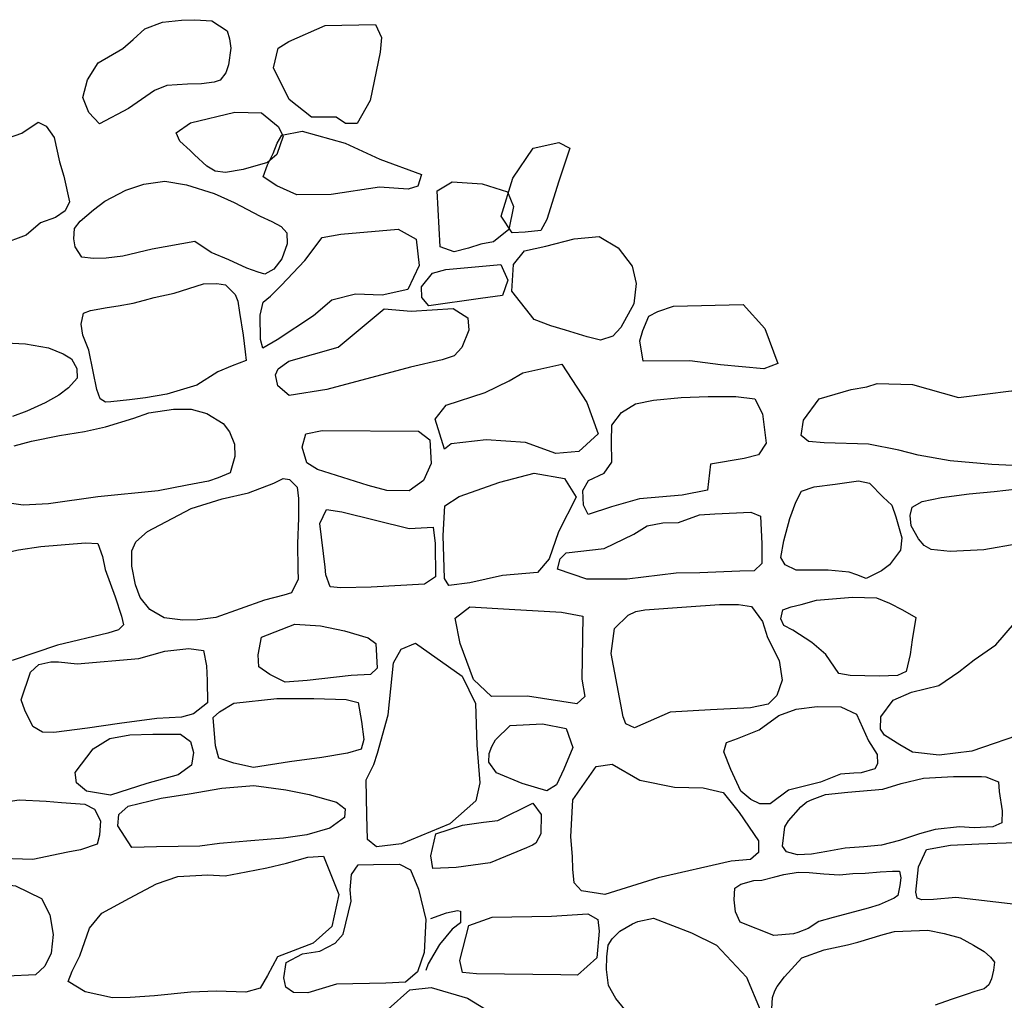
# Model space of a CAD drawing. Extents: x 2183.8 to 2243.3, y 8 to 50.
# Drawn here: x 2213.2 to 2214, y 27.4 to 28.1 of the extents above; entities that cross this region are included whole.
import ezdxf

# ---------------------------------------------------------------- set-up
doc = ezdxf.new("R2010")
doc.units = 0
doc.header["$LTSCALE"] = 50
doc.layers.add('ARCHI_STONE', color=113, linetype='Continuous')

msp = doc.modelspace()

# ---------------------------------------------------------------- linework, layer by layer
at = {"layer": 'ARCHI_STONE'}
for points in [[(2213.28676, 28.06282, -4949.80947), (2213.26447, 28.05119, -4949.81236), (2213.25639, 28.05975, -4949.80966), (2213.25184, 28.0713, -4949.8037), (2213.25524, 28.08479, -4949.79905), (2213.26344, 28.09784, -4949.79358), (2213.28247, 28.10884, -4949.79123), (2213.29023, 28.11561, -4949.79093), (2213.29918, 28.12387, -4949.7908), (2213.31266, 28.12902, -4949.79315), (2213.32719, 28.1306, -4949.79671), (2213.33764, 28.13086, -4949.80315), (2213.35047, 28.13011, -4949.81303), (2213.36217, 28.12245, -4949.82347), (2213.36398, 28.11615, -4949.82927), (2213.36505, 28.10911, -4949.83191), (2213.36343, 28.09635, -4949.83497), (2213.36138, 28.09019, -4949.83305), (2213.35699, 28.08447, -4949.8304), (2213.35235, 28.08291, -4949.82834), (2213.34274, 28.08162, -4949.82251), (2213.33197, 28.08151, -4949.82104), (2213.31608, 28.0805, -4949.82044), (2213.30655, 28.0766, -4949.81753)], [(2213.42696, 28.05624, -4949.8783), (2213.40975, 28.06971, -4949.86913), (2213.39781, 28.09407, -4949.86719), (2213.40122, 28.10893, -4949.8666), (2213.40958, 28.11417, -4949.87255), (2213.43744, 28.12629, -4949.89881), (2213.4758, 28.12707, -4949.92929), (2213.48036, 28.11716, -4949.93269), (2213.47949, 28.10595, -4949.93462), (2213.47187, 28.0689, -4949.91759), (2213.46187, 28.05136, -4949.90727), (2213.453, 28.05139, -4949.89215), (2213.44575, 28.05621, -4949.8903)], [(2213.3342, 28.05179, -4949.78931), (2213.36817, 28.06008, -4949.78508), (2213.38851, 28.05957, -4949.79089), (2213.40137, 28.04918, -4949.8085), (2213.40514, 28.04174, -4949.81199), (2213.40045, 28.02759, -4949.80998), (2213.39323, 28.02152, -4949.80678), (2213.3745, 28.01606, -4949.80953), (2213.36099, 28.01388, -4949.81201), (2213.35322, 28.01493, -4949.81489), (2213.34681, 28.01862, -4949.8142), (2213.33728, 28.02737, -4949.81249), (2213.33392, 28.0306, -4949.81202), (2213.32596, 28.03777, -4949.81041), (2213.32316, 28.04432, -4949.80777)], [(2213.18918, 27.95873, -4949.79395), (2213.17736, 27.96569, -4949.79078), (2213.16928, 27.98031, -4949.78583), (2213.16186, 27.99918, -4949.78237), (2213.15634, 28.00944, -4949.78108), (2213.15927, 28.01842, -4949.7818), (2213.16774, 28.02641, -4949.78155), (2213.17916, 28.03497, -4949.78643), (2213.20492, 28.04404, -4949.791), (2213.21757, 28.05248, -4949.79326), (2213.22366, 28.0492, -4949.79322), (2213.22974, 28.04076, -4949.79696), (2213.23396, 28.02211, -4949.80347), (2213.23718, 28.01105, -4949.80649), (2213.24148, 27.99149, -4949.81056), (2213.23833, 27.98451, -4949.80998), (2213.23073, 27.9794, -4949.80799), (2213.21924, 27.97526, -4949.80844), (2213.20826, 27.96578, -4949.80735)], [(2213.41985, 28.04554, -4949.86037), (2213.45271, 28.03618, -4949.87688), (2213.47913, 28.02408, -4949.89483), (2213.51102, 28.01219, -4949.93132), (2213.50828, 28.00333, -4949.93362), (2213.50089, 28.00114, -4949.93043), (2213.47896, 28.00273, -4949.9204), (2213.44206, 27.99691, -4949.89312), (2213.41575, 27.9967, -4949.87672), (2213.40037, 28.00356, -4949.86648), (2213.38994, 28.01051, -4949.85736), (2213.39319, 28.01962, -4949.85577), (2213.39739, 28.02843, -4949.85437), (2213.40054, 28.03622, -4949.85385), (2213.40424, 28.04243, -4949.85447)], [(2213.58067, 27.96763, -4950.05271), (2213.57201, 27.98036, -4950.04649), (2213.58101, 28.00951, -4950.05069), (2213.59655, 28.03252, -4950.06962), (2213.61627, 28.03677, -4950.08359), (2213.62473, 28.03255, -4950.09119), (2213.61643, 28.00729, -4950.09317), (2213.60703, 27.97789, -4950.09121), (2213.60262, 27.96943, -4950.08765), (2213.59042, 27.96813, -4950.07721)], [(2213.33764, 27.96112, -4949.80021), (2213.30489, 27.95504, -4949.79869), (2213.2823, 27.94978, -4949.79647), (2213.26974, 27.94815, -4949.7922), (2213.25984, 27.94803, -4949.79155), (2213.25097, 27.94895, -4949.79079), (2213.24592, 27.95688, -4949.78931), (2213.24495, 27.96298, -4949.7882), (2213.24539, 27.97103, -4949.78691), (2213.24964, 27.97657, -4949.78639), (2213.25982, 27.98537, -4949.78597), (2213.26855, 27.99181, -4949.78703), (2213.28463, 28.00034, -4949.78724), (2213.2984, 28.00489, -4949.78773), (2213.31466, 28.00716, -4949.79076), (2213.33126, 28.00437, -4949.79803), (2213.35226, 27.9977, -4949.80745), (2213.36764, 27.99078, -4949.8143), (2213.38757, 27.98032, -4949.82468), (2213.39639, 27.97631, -4949.82805), (2213.4037, 27.97238, -4949.82852), (2213.40786, 27.96755, -4949.82957), (2213.4083, 27.9592, -4949.83057), (2213.4042, 27.94766, -4949.82989), (2213.3981, 27.9399, -4949.8303), (2213.39112, 27.93609, -4949.82745), (2213.38611, 27.93741, -4949.82502), (2213.37731, 27.9405, -4949.82198), (2213.36367, 27.94704, -4949.81628), (2213.35001, 27.95263, -4949.8001)], [(2213.53616, 27.9532, -4949.96207), (2213.52539, 27.95686, -4949.96205), (2213.52322, 27.99983, -4949.95889), (2213.53456, 28.0066, -4949.9614), (2213.55766, 28.00514, -4949.96407), (2213.57703, 27.99895, -4949.96797), (2213.58151, 27.98792, -4949.97562), (2213.57792, 27.97019, -4949.97995), (2213.56624, 27.96079, -4949.98062), (2213.5566, 27.959, -4949.9785), (2213.5471, 27.95594, -4949.97244)], [(2213.44928, 27.96669, -4949.88011), (2213.49337, 27.97047, -4949.92401), (2213.50715, 27.96281, -4949.9397), (2213.50934, 27.94267, -4949.94983), (2213.50066, 27.92434, -4949.95279), (2213.48096, 27.91984, -4949.94067), (2213.46051, 27.92074, -4949.91705), (2213.44242, 27.91595, -4949.89139), (2213.42843, 27.90411, -4949.87259), (2213.40052, 27.88561, -4949.84844), (2213.38964, 27.87933, -4949.83464), (2213.38786, 27.88603, -4949.83286), (2213.38753, 27.90464, -4949.83116), (2213.38983, 27.9145, -4949.83069), (2213.39547, 27.91907, -4949.83141), (2213.40363, 27.92737, -4949.84001), (2213.42185, 27.94652, -4949.85544), (2213.43515, 27.96404, -4949.86986)], [(2213.5974, 27.90133, -4950.08967), (2213.58023, 27.92288, -4950.08095), (2213.5817, 27.9434, -4950.0747), (2213.59003, 27.95384, -4950.07638), (2213.60647, 27.95738, -4950.07948), (2213.62803, 27.96317, -4950.09218), (2213.64713, 27.9649, -4950.10236), (2213.66175, 27.95603, -4950.11859), (2213.67254, 27.94205, -4950.12496), (2213.67544, 27.92878, -4950.12786), (2213.67381, 27.91319, -4950.13028), (2213.66367, 27.89505, -4950.13294), (2213.65757, 27.88859, -4950.13214), (2213.6481, 27.88552, -4950.12993), (2213.63809, 27.88792, -4950.123), (2213.62144, 27.89317, -4950.11275), (2213.61009, 27.8963, -4950.1108)], [(2213.5298, 27.9396, -4949.976), (2213.57189, 27.94331, -4950.0013), (2213.57725, 27.93145, -4950.00746), (2213.57323, 27.91952, -4950.01214), (2213.55638, 27.91724, -4950.00708), (2213.51668, 27.91185, -4949.97677), (2213.5113, 27.91809, -4949.9692), (2213.51118, 27.92624, -4949.96245), (2213.51965, 27.93673, -4949.96335)], [(2213.32182, 27.92148, -4949.82198), (2213.34426, 27.92868, -4949.81789), (2213.35435, 27.92879, -4949.8177), (2213.36102, 27.92775, -4949.8179), (2213.36834, 27.92049, -4949.81947), (2213.37035, 27.91518, -4949.82039), (2213.37183, 27.90664, -4949.82082), (2213.37448, 27.88939, -4949.82317), (2213.37611, 27.87645, -4949.82506), (2213.37673, 27.86999, -4949.82624), (2213.36608, 27.86571, -4949.82543), (2213.35504, 27.8611, -4949.82445), (2213.33901, 27.85108, -4949.82217), (2213.31607, 27.84407, -4949.81854), (2213.29976, 27.84135, -4949.81945), (2213.2876, 27.83987, -4949.82007), (2213.27316, 27.83833, -4949.82023), (2213.2692, 27.83804, -4949.82031), (2213.26507, 27.84063, -4949.82024), (2213.26241, 27.84771, -4949.81941), (2213.25973, 27.86152, -4949.81854), (2213.25622, 27.87785, -4949.8188), (2213.25178, 27.88934, -4949.81929), (2213.25043, 27.89759, -4949.8194), (2213.2522, 27.90619, -4949.81954), (2213.2577, 27.90812, -4949.81957), (2213.2705, 27.91045, -4949.82032), (2213.27886, 27.91163, -4949.82062), (2213.29035, 27.91376, -4949.82166), (2213.29893, 27.91619, -4949.82169), (2213.30631, 27.9182, -4949.82097)], [(2213.44726, 27.88013, -4949.88121), (2213.48246, 27.90949, -4949.94933), (2213.50321, 27.90755, -4949.99246), (2213.53541, 27.90957, -4950.02743), (2213.54661, 27.9026, -4950.03411), (2213.54737, 27.89311, -4950.03552), (2213.5421, 27.87983, -4950.03576), (2213.53617, 27.8734, -4950.03019), (2213.52704, 27.87034, -4950.01822), (2213.50282, 27.86473, -4949.98712), (2213.43868, 27.84764, -4949.91708), (2213.40973, 27.84316, -4949.88882), (2213.40097, 27.85047, -4949.88012), (2213.39927, 27.85889, -4949.87576), (2213.40129, 27.86341, -4949.87086), (2213.40963, 27.86941, -4949.86971)], [(2213.70409, 27.91158, -4950.1399), (2213.75756, 27.91267, -4950.14198), (2213.77402, 27.89432, -4950.14457), (2213.78395, 27.86746, -4950.1345), (2213.7733, 27.86361, -4950.13556), (2213.74013, 27.86656, -4950.13927), (2213.71656, 27.86951, -4950.14383), (2213.68094, 27.86934, -4950.13388), (2213.67846, 27.88488, -4950.13431), (2213.68073, 27.89294, -4950.13412), (2213.68524, 27.90382, -4950.13161), (2213.69204, 27.90738, -4950.13076)], [(2213.58864, 27.86036, -4950.0869), (2213.61869, 27.86709, -4950.09357), (2213.63765, 27.83761, -4950.10063), (2213.64648, 27.81364, -4950.10493), (2213.63161, 27.80021, -4950.10371), (2213.61396, 27.79853, -4950.09223), (2213.59079, 27.80699, -4950.07035), (2213.56066, 27.8091, -4950.05574), (2213.53397, 27.80611, -4950.04614), (2213.52881, 27.80185, -4950.02813), (2213.52169, 27.82504, -4950.01925), (2213.53012, 27.83564, -4950.02321), (2213.55977, 27.84544, -4950.05538), (2213.57837, 27.85436, -4950.06969)], [(2213.92249, 27.84146, -4950.11391), (2213.96267, 27.84662, -4950.11191), (2213.99017, 27.83661, -4950.106), (2214.0004, 27.82917, -4950.10778), (2213.99887, 27.81014, -4950.11241), (2213.99844, 27.78775, -4950.11626), (2213.99128, 27.78722, -4950.1177), (2213.97476, 27.78885, -4950.11894), (2213.94793, 27.79022, -4950.12118), (2213.91595, 27.79304, -4950.12684), (2213.89148, 27.79743, -4950.13159), (2213.87678, 27.80129, -4950.13128), (2213.85343, 27.80577, -4950.13241), (2213.81949, 27.80677, -4950.13388), (2213.8075, 27.80791, -4950.13572), (2213.80183, 27.81244, -4950.1324), (2213.80361, 27.82429, -4950.12826), (2213.81558, 27.84049, -4950.12244), (2213.8403, 27.84756, -4950.11981), (2213.85216, 27.8497, -4950.11965), (2213.86009, 27.85233, -4950.11914), (2213.88714, 27.85161, -4950.12035)], [(2213.75834, 27.7948, -4950.1414), (2213.73254, 27.79039, -4950.13685), (2213.73019, 27.77063, -4950.13711), (2213.71076, 27.76684, -4950.13582), (2213.67811, 27.76404, -4950.13703), (2213.65655, 27.75792, -4950.13103), (2213.63877, 27.75193, -4950.12531), (2213.63527, 27.75918, -4950.12388), (2213.63468, 27.77036, -4950.12132), (2213.6389, 27.77793, -4950.11828), (2213.65106, 27.78368, -4950.11755), (2213.657, 27.79211, -4950.11817), (2213.65674, 27.80775, -4950.11897), (2213.65694, 27.82046, -4950.11862), (2213.66418, 27.83003, -4950.11758), (2213.67493, 27.83664, -4950.11526), (2213.68872, 27.83953, -4950.11358), (2213.71009, 27.84163, -4950.11279), (2213.73073, 27.84222, -4950.11149), (2213.75186, 27.84219, -4950.11376), (2213.76651, 27.84043, -4950.11742), (2213.77239, 27.82906, -4950.12225), (2213.77522, 27.80655, -4950.13264), (2213.76914, 27.79763, -4950.13428)], [(2213.43515, 27.81617, -4949.89464), (2213.50873, 27.81583, -4949.90673), (2213.51745, 27.80904, -4949.91184), (2213.51846, 27.79104, -4949.91776), (2213.51275, 27.7781, -4949.92538), (2213.50156, 27.77004, -4949.92792), (2213.48447, 27.77025, -4949.92691), (2213.47034, 27.77411, -4949.92558), (2213.43155, 27.78645, -4949.89774), (2213.4232, 27.79159, -4949.89673), (2213.41985, 27.80344, -4949.89519), (2213.42255, 27.81382, -4949.89331)], [(2213.59994, 27.70743, -4950.07361), (2213.57313, 27.70526, -4950.02529), (2213.54821, 27.69952, -4950.00411), (2213.53213, 27.69763, -4949.99678), (2213.52886, 27.70293, -4949.99558), (2213.52769, 27.73589, -4949.99509), (2213.52904, 27.75847, -4950.00275), (2213.53988, 27.76578, -4950.00835), (2213.57123, 27.77679, -4950.01661), (2213.59737, 27.78365, -4950.04677), (2213.62075, 27.7794, -4950.07821), (2213.62946, 27.76528, -4950.10145), (2213.61614, 27.73877, -4950.09923), (2213.60885, 27.71799, -4950.09722)], [(2213.30117, 27.73887, -4949.80121), (2213.33472, 27.75665, -4949.80158), (2213.35849, 27.76401, -4949.80538), (2213.37866, 27.76844, -4949.8204), (2213.39793, 27.77598, -4949.83318), (2213.40507, 27.77952, -4949.84017), (2213.41009, 27.77885, -4949.84089), (2213.41602, 27.7729, -4949.84086), (2213.41692, 27.76428, -4949.83819), (2213.41695, 27.74924, -4949.83586), (2213.41625, 27.72961, -4949.83527), (2213.41647, 27.70972, -4949.82993), (2213.41671, 27.70252, -4949.82683), (2213.41159, 27.69197, -4949.8251), (2213.40564, 27.69021, -4949.82479), (2213.39091, 27.6864, -4949.82006), (2213.35361, 27.67307, -4949.80887), (2213.33969, 27.67129, -4949.80345), (2213.32826, 27.67092, -4949.80106), (2213.31413, 27.67291, -4949.80212), (2213.30298, 27.67921, -4949.8015), (2213.29565, 27.68825, -4949.80207), (2213.29203, 27.69818, -4949.8023), (2213.28924, 27.71248, -4949.80312), (2213.28932, 27.72406, -4949.80225), (2213.29226, 27.73107, -4949.80069)], [(2213.82264, 27.70942, -4950.12954), (2213.79807, 27.70928, -4950.14221), (2213.78971, 27.71346, -4950.14139), (2213.78631, 27.7189, -4950.1408), (2213.78873, 27.73171, -4950.13839), (2213.79329, 27.74884, -4950.13487), (2213.79781, 27.76133, -4950.1337), (2213.8021, 27.76982, -4950.13334), (2213.81196, 27.77313, -4950.132), (2213.82784, 27.77505, -4950.13021), (2213.84589, 27.7777, -4950.12845), (2213.85433, 27.77597, -4950.12871), (2213.86466, 27.76524, -4950.12641), (2213.87123, 27.75905, -4950.12513), (2213.87432, 27.75009, -4950.12503), (2213.87892, 27.73396, -4950.12827), (2213.87804, 27.72455, -4950.12958), (2213.86951, 27.7134, -4950.12907), (2213.86338, 27.70887, -4950.12938), (2213.8517, 27.70293, -4950.13101), (2213.84444, 27.70564, -4950.13117), (2213.83873, 27.70787, -4950.13261)], [(2213.98491, 27.77306, -4950.1135), (2214.01159, 27.76312, -4950.11256), (2214.00831, 27.74845, -4950.11497), (2213.98738, 27.73525, -4950.11883), (2213.96821, 27.72937, -4950.12401), (2213.94174, 27.72476, -4950.1361), (2213.91594, 27.72356, -4950.14248), (2213.90151, 27.7251, -4950.13513), (2213.89612, 27.72817, -4950.13402), (2213.89185, 27.73334, -4950.13039), (2213.88605, 27.74334, -4950.12674), (2213.88533, 27.75112, -4950.12399), (2213.88694, 27.75746, -4950.12253), (2213.89451, 27.76201, -4950.12103), (2213.90931, 27.76492, -4950.11152), (2213.93057, 27.76781, -4950.10766), (2213.94974, 27.76951, -4950.10697), (2213.96755, 27.7715, -4950.10644)], [(2213.43315, 27.74515, -4949.87702), (2213.43848, 27.75573, -4949.87637), (2213.45008, 27.75402, -4949.87735), (2213.50161, 27.74131, -4949.90599), (2213.52005, 27.74214, -4949.92113), (2213.52164, 27.72961, -4949.92643), (2213.52179, 27.70413, -4949.92971), (2213.51337, 27.69864, -4949.92496), (2213.47245, 27.69617, -4949.88834), (2213.44938, 27.69572, -4949.88289), (2213.44119, 27.69659, -4949.87951), (2213.43788, 27.70584, -4949.87702), (2213.43739, 27.71162, -4949.87788)], [(2213.73587, 27.75233, -4950.14117), (2213.76332, 27.75368, -4950.14288), (2213.77085, 27.75061, -4950.14356), (2213.77165, 27.72938, -4950.1466), (2213.77167, 27.71434, -4950.14833), (2213.766, 27.70874, -4950.14911), (2213.75492, 27.70843, -4950.14805), (2213.72431, 27.70722, -4950.14632), (2213.70608, 27.70706, -4950.13916), (2213.66857, 27.70242, -4950.1299), (2213.6377, 27.70241, -4950.11558), (2213.61519, 27.71, -4950.10709), (2213.61739, 27.7181, -4950.10673), (2213.6219, 27.72249, -4950.1073), (2213.65107, 27.72578, -4950.11092), (2213.67387, 27.73679, -4950.11161), (2213.68404, 27.74315, -4950.11215), (2213.69606, 27.74543, -4950.11371), (2213.70792, 27.74569, -4950.11574), (2213.7241, 27.75168, -4950.12114)], [(2213.21955, 27.72747, -4949.77612), (2213.25383, 27.7302, -4949.77872), (2213.26319, 27.72965, -4949.78024), (2213.26675, 27.71974, -4949.78325), (2213.26891, 27.70985, -4949.78662), (2213.27654, 27.68892, -4949.79336), (2213.28141, 27.67419, -4949.79658), (2213.28289, 27.66752, -4949.79433), (2213.27909, 27.66357, -4949.79341), (2213.27096, 27.66106, -4949.78968), (2213.23243, 27.65193, -4949.78106), (2213.19838, 27.64051, -4949.77869), (2213.1777, 27.63773, -4949.77939), (2213.16578, 27.63678, -4949.78001), (2213.15987, 27.63756, -4949.77987), (2213.15245, 27.6411, -4949.77912), (2213.14929, 27.64578, -4949.77823), (2213.1443, 27.65828, -4949.77609), (2213.13904, 27.69221, -4949.77176), (2213.13489, 27.70982, -4949.7745), (2213.14289, 27.71394, -4949.7738), (2213.15558, 27.7165, -4949.77173), (2213.18723, 27.72159, -4949.76843), (2213.20247, 27.72499, -4949.77146)], [(2213.71399, 27.68133, -4950.1082), (2213.73948, 27.68309, -4950.10758), (2213.7539, 27.68309, -4950.10752), (2213.76396, 27.6816, -4950.10782), (2213.77233, 27.6699, -4950.10928), (2213.77614, 27.65779, -4950.11161), (2213.7851, 27.64021, -4950.1155), (2213.78742, 27.62519, -4950.11476), (2213.78331, 27.61341, -4950.1178), (2213.77659, 27.60674, -4950.11957), (2213.76318, 27.60392, -4950.12006), (2213.73252, 27.60235, -4950.11938), (2213.70168, 27.60063, -4950.11905), (2213.67435, 27.58848, -4950.10301), (2213.66751, 27.59164, -4950.10264), (2213.66567, 27.59709, -4950.10225), (2213.65646, 27.64546, -4950.10233), (2213.65882, 27.66472, -4950.10166), (2213.66947, 27.67492, -4950.10184), (2213.67537, 27.67753, -4950.10197), (2213.68227, 27.67903, -4950.1017)], [(2213.81362, 27.68639, -4950.1187), (2213.84123, 27.68857, -4950.11316), (2213.85947, 27.68805, -4950.11266), (2213.86958, 27.68407, -4950.11524), (2213.87959, 27.6789, -4950.11885), (2213.88963, 27.67306, -4950.121), (2213.8869, 27.65605, -4950.12255), (2213.88526, 27.64468, -4950.12335), (2213.88226, 27.6318, -4950.12214), (2213.8757, 27.62854, -4950.12334), (2213.86195, 27.62821, -4950.12412), (2213.83938, 27.62859, -4950.12402), (2213.83063, 27.63018, -4950.12466), (2213.82087, 27.64484, -4950.12209), (2213.81013, 27.65404, -4950.12025), (2213.79559, 27.66338, -4950.12042), (2213.78857, 27.66691, -4950.12039), (2213.78622, 27.67212, -4950.11995), (2213.78775, 27.67901, -4950.11879), (2213.79412, 27.68123, -4950.11783), (2213.80199, 27.68295, -4950.1174)], [(2213.63007, 27.60686, -4950.10321), (2213.59227, 27.61287, -4950.05705), (2213.56476, 27.61263, -4949.99416), (2213.55083, 27.62554, -4949.99062), (2213.54078, 27.65318, -4949.99011), (2213.53702, 27.67265, -4949.989), (2213.54825, 27.68134, -4949.9921), (2213.57814, 27.67943, -4950.01218), (2213.61823, 27.67722, -4950.08572), (2213.63473, 27.67399, -4950.10745), (2213.63392, 27.62583, -4950.12017), (2213.63612, 27.61247, -4950.11885)], [(2213.3886, 27.65807, -4949.81419), (2213.41417, 27.66794, -4949.81069), (2213.43389, 27.66661, -4949.81462), (2213.4522, 27.66273, -4949.81756), (2213.47032, 27.65742, -4949.81865), (2213.47623, 27.65319, -4949.81955), (2213.47705, 27.63425, -4949.81976), (2213.47201, 27.62953, -4949.81806), (2213.45721, 27.62858, -4949.81402), (2213.42363, 27.62474, -4949.80301), (2213.40683, 27.62352, -4949.80515), (2213.39507, 27.6295, -4949.81313), (2213.38645, 27.63539, -4949.81811), (2213.38611, 27.64458, -4949.81609)], [(2213.50657, 27.65351, -4949.88332), (2213.54215, 27.62825, -4949.914), (2213.55247, 27.60729, -4949.92801), (2213.55358, 27.5753, -4949.93957), (2213.55588, 27.54645, -4949.94643), (2213.55262, 27.53264, -4949.94345), (2213.53282, 27.51506, -4949.88887), (2213.49586, 27.4998, -4949.84642), (2213.47666, 27.49735, -4949.83859), (2213.46982, 27.50305, -4949.83012), (2213.46915, 27.52163, -4949.82214), (2213.46874, 27.54865, -4949.81132), (2213.47458, 27.56061, -4949.8137), (2213.47748, 27.56929, -4949.81285), (2213.48567, 27.59844, -4949.83079), (2213.48966, 27.63839, -4949.86939), (2213.49565, 27.64873, -4949.86957)], [(2213.2474, 27.63747, -4949.77494), (2213.29454, 27.64155, -4949.78403), (2213.31463, 27.64729, -4949.78952), (2213.33294, 27.64939, -4949.7939), (2213.34426, 27.6478, -4949.79372), (2213.34653, 27.63598, -4949.79151), (2213.34702, 27.62472, -4949.79327), (2213.34718, 27.60782, -4949.79459), (2213.33643, 27.59916, -4949.79475), (2213.3272, 27.59673, -4949.79292), (2213.30849, 27.5957, -4949.79251), (2213.27982, 27.59191, -4949.78903), (2213.25544, 27.58838, -4949.78548), (2213.22962, 27.58487, -4949.78325), (2213.22088, 27.58523, -4949.78345), (2213.21352, 27.58968, -4949.78274), (2213.20725, 27.60204, -4949.7804), (2213.20442, 27.61006, -4949.78069), (2213.21166, 27.63111, -4949.78034), (2213.21815, 27.63719, -4949.77993), (2213.22722, 27.63906, -4949.77924), (2213.23302, 27.63909, -4949.77897)], [(2213.3674, 27.6074, -4949.79783), (2213.4002, 27.61097, -4949.79498), (2213.4286, 27.61091, -4949.79427), (2213.45355, 27.61016, -4949.80104), (2213.46249, 27.60804, -4949.80219), (2213.46511, 27.59352, -4949.80502), (2213.46696, 27.57969, -4949.8077), (2213.46498, 27.57233, -4949.80849), (2213.45439, 27.56925, -4949.80754), (2213.43483, 27.5658, -4949.80646), (2213.40993, 27.56259, -4949.80404), (2213.38252, 27.55821, -4949.80633), (2213.36746, 27.5615, -4949.80759), (2213.35583, 27.56542, -4949.80906), (2213.35328, 27.57486, -4949.80699), (2213.35168, 27.59646, -4949.80308), (2213.3563, 27.60088, -4949.80196)], [(2213.81676, 27.54695, -4950.12589), (2213.7922, 27.54071, -4950.12465), (2213.77808, 27.53042, -4950.12642), (2213.77025, 27.53034, -4950.12406), (2213.76344, 27.53377, -4950.12404), (2213.75558, 27.54015, -4950.12317), (2213.74794, 27.55674, -4950.11875), (2213.74277, 27.57024, -4950.11401), (2213.74479, 27.57733, -4950.11266), (2213.75321, 27.58038, -4950.11136), (2213.76985, 27.58698, -4950.10941), (2213.78481, 27.59803, -4950.10681), (2213.79799, 27.60294, -4950.10683), (2213.81418, 27.60483, -4950.11059), (2213.83235, 27.60461, -4950.11761), (2213.84421, 27.59893, -4950.12007), (2213.84888, 27.58881, -4950.12283), (2213.85342, 27.57868, -4950.12384), (2213.86006, 27.56819, -4950.12621), (2213.86025, 27.56094, -4950.12824), (2213.8584, 27.55704, -4950.12915), (2213.84783, 27.55404, -4950.12951), (2213.84228, 27.55376, -4950.12941), (2213.832, 27.55307, -4950.12823)], [(2213.57903, 27.59028, -4950.05999), (2213.60386, 27.5917, -4950.06555), (2213.62204, 27.58812, -4950.10214), (2213.62713, 27.57346, -4950.10719), (2213.62006, 27.55688, -4950.10771), (2213.61446, 27.5449, -4950.10716), (2213.60714, 27.5402, -4950.0935), (2213.58817, 27.54586, -4950.06285), (2213.56853, 27.5542, -4950.04882), (2213.56273, 27.56232, -4950.04752), (2213.56291, 27.56902, -4950.04599), (2213.56488, 27.57437, -4950.04507), (2213.56789, 27.57928, -4950.04533)], [(2213.32474, 27.55265, -4949.79269), (2213.30076, 27.54597, -4949.78898), (2213.27299, 27.53692, -4949.78858), (2213.25448, 27.54012, -4949.79), (2213.24679, 27.54645, -4949.7908), (2213.2458, 27.55437, -4949.79122), (2213.25965, 27.57259, -4949.79026), (2213.27251, 27.58038, -4949.79269), (2213.28764, 27.58309, -4949.7943), (2213.30531, 27.58364, -4949.79519), (2213.32647, 27.58366, -4949.79605), (2213.33429, 27.5782, -4949.79662), (2213.33661, 27.56965, -4949.79717), (2213.33506, 27.55993, -4949.79692)], [(2213.62556, 27.50515, -4950.09444), (2213.62708, 27.53336, -4950.08989), (2213.64479, 27.55906, -4950.08546), (2213.6571, 27.56072, -4950.08477), (2213.67827, 27.54848, -4950.08646), (2213.70499, 27.54317, -4950.08653), (2213.72674, 27.54273, -4950.08795), (2213.74227, 27.53912, -4950.09282), (2213.75444, 27.52364, -4950.10158), (2213.76925, 27.50205, -4950.12046), (2213.76929, 27.49305, -4950.12445), (2213.76303, 27.48781, -4950.12478), (2213.74833, 27.48639, -4950.12645), (2213.6923, 27.47362, -4950.13091), (2213.65147, 27.46104, -4950.10777), (2213.63357, 27.46369, -4950.10416), (2213.62801, 27.46985, -4950.10046), (2213.62708, 27.48026, -4950.09821), (2213.62683, 27.49012, -4950.09736)], [(2213.83763, 27.5394, -4950.11965), (2213.86432, 27.54148, -4950.11701), (2213.87838, 27.54603, -4950.11702), (2213.89558, 27.55006, -4950.11797), (2213.90941, 27.55078, -4950.11867), (2213.91863, 27.5513, -4950.11953), (2213.94, 27.55132, -4950.12055), (2213.94329, 27.55108, -4950.12124), (2213.9531, 27.54718, -4950.12274), (2213.95358, 27.53984, -4950.12451), (2213.95596, 27.52493, -4950.12959), (2213.95566, 27.51592, -4950.13175), (2213.9488, 27.51284, -4950.13248), (2213.93444, 27.51196, -4950.13275), (2213.92312, 27.51264, -4950.13264), (2213.90461, 27.51081, -4950.13314), (2213.89246, 27.50743, -4950.13397), (2213.87712, 27.50221, -4950.13542), (2213.86346, 27.49877, -4950.1371), (2213.8498, 27.49744, -4950.13793), (2213.83572, 27.49639, -4950.13693), (2213.82148, 27.49382, -4950.13731), (2213.80975, 27.49176, -4950.137), (2213.79904, 27.49125, -4950.13651), (2213.79055, 27.49349, -4950.13557), (2213.7877, 27.49788, -4950.13374), (2213.7895, 27.51277, -4950.12809), (2213.79224, 27.51733, -4950.12667), (2213.80159, 27.5281, -4950.12462), (2213.80613, 27.53189, -4950.12373), (2213.81022, 27.53375, -4950.12273), (2213.82066, 27.53749, -4950.12238)], [(2213.30804, 27.49741, -4949.78993), (2213.28926, 27.49696, -4949.79179), (2213.27857, 27.51354, -4949.79047), (2213.27929, 27.52214, -4949.78941), (2213.28649, 27.52858, -4949.78964), (2213.31177, 27.5348, -4949.78911), (2213.33331, 27.53799, -4949.79227), (2213.35823, 27.54248, -4949.79898), (2213.38268, 27.54428, -4949.80327), (2213.40714, 27.54119, -4949.80469), (2213.42502, 27.53756, -4949.80469), (2213.44611, 27.53168, -4949.80613), (2213.45272, 27.52653, -4949.80651), (2213.45205, 27.51981, -4949.80716), (2213.44093, 27.51161, -4949.80553), (2213.4233, 27.50664, -4949.80226), (2213.40544, 27.50409, -4949.79955), (2213.38051, 27.50209, -4949.79518), (2213.35629, 27.50004, -4949.79537), (2213.3414, 27.4979, -4949.79339)], [(2213.2135, 27.48761, -4949.78303), (2213.18168, 27.48877, -4949.78471), (2213.17015, 27.492, -4949.78657), (2213.16138, 27.5022, -4949.78485), (2213.15834, 27.51229, -4949.78263), (2213.16072, 27.51955, -4949.78114), (2213.17051, 27.52664, -4949.78026), (2213.18392, 27.53051, -4949.77994), (2213.2029, 27.53342, -4949.78234), (2213.2236, 27.53242, -4949.78403), (2213.23548, 27.53147, -4949.78467), (2213.25316, 27.53, -4949.78815), (2213.26064, 27.52635, -4949.79024), (2213.26523, 27.51739, -4949.79304), (2213.26443, 27.50645, -4949.79485), (2213.26277, 27.49935, -4949.79606), (2213.24985, 27.49507, -4949.79634), (2213.24032, 27.49343, -4949.79459), (2213.23407, 27.49201, -4949.79193)], [(2213.53756, 27.48156, -4949.95269), (2213.51991, 27.48076, -4949.94343), (2213.51838, 27.4906, -4949.94182), (2213.52201, 27.50743, -4949.94298), (2213.54249, 27.51411, -4949.94339), (2213.55871, 27.51624, -4949.94754), (2213.56964, 27.51763, -4949.95692), (2213.59636, 27.53079, -4950.08671), (2213.60267, 27.5223, -4950.09398), (2213.60242, 27.5073, -4950.09721), (2213.59862, 27.50022, -4950.09649), (2213.59608, 27.4987, -4950.09632), (2213.59157, 27.49669, -4950.0907), (2213.56366, 27.48515, -4949.95914)], [(2214.02796, 27.45535, -4950.1188), (2213.98783, 27.45135, -4950.12129), (2213.9662, 27.45322, -4950.12875), (2213.92039, 27.45862, -4950.12721), (2213.9032, 27.45716, -4950.13032), (2213.89421, 27.45692, -4950.13161), (2213.89069, 27.45819, -4950.13124), (2213.88966, 27.46282, -4950.12978), (2213.8917, 27.48216, -4950.12694), (2213.89786, 27.49546, -4950.12506), (2213.91615, 27.49877, -4950.12402), (2213.93809, 27.49977, -4950.1226), (2213.96577, 27.50086, -4950.12133), (2213.99616, 27.50317, -4950.12186), (2214.01256, 27.50348, -4950.12392), (2214.02865, 27.50083, -4950.12446), (2214.04144, 27.49378, -4950.12622), (2214.04363, 27.48781, -4950.12707), (2214.0433, 27.48082, -4950.12798), (2214.04345, 27.46616, -4950.12904), (2214.03945, 27.45891, -4950.12862)], [(2213.43612, 27.49041, -4949.80951), (2213.44779, 27.46091, -4949.81151), (2213.44252, 27.43632, -4949.81203), (2213.42821, 27.42378, -4949.81066), (2213.40092, 27.41318, -4949.79703), (2213.39307, 27.39878, -4949.79832), (2213.38752, 27.38912, -4949.80047), (2213.37655, 27.38605, -4949.80072), (2213.35408, 27.38693, -4949.79918), (2213.33441, 27.38608, -4949.79874), (2213.30661, 27.38339, -4949.80017), (2213.28796, 27.38194, -4949.80082), (2213.27441, 27.38191, -4949.80088), (2213.25347, 27.38627, -4949.8005), (2213.24057, 27.39431, -4949.7995), (2213.24347, 27.40222, -4949.79907), (2213.24936, 27.4139, -4949.79899), (2213.25679, 27.4352, -4949.79714), (2213.2663, 27.44676, -4949.79756), (2213.28753, 27.45822, -4949.80082), (2213.30822, 27.46899, -4949.80099), (2213.32457, 27.47472, -4949.79978), (2213.34753, 27.47598, -4949.80168), (2213.36079, 27.47512, -4949.80469), (2213.37683, 27.47833, -4949.80643), (2213.39277, 27.48132, -4949.80642), (2213.40783, 27.48482, -4949.80546), (2213.42411, 27.4896, -4949.80458)], [(2213.45745, 27.47614, -4949.8348), (2213.46249, 27.48363, -4949.83371), (2213.47432, 27.48387, -4949.83373), (2213.49437, 27.48415, -4949.83422), (2213.5027, 27.47983, -4949.83556), (2213.50883, 27.46511, -4949.83891), (2213.5145, 27.44189, -4949.84754), (2213.51317, 27.41639, -4949.85609), (2213.50799, 27.40175, -4949.86114), (2213.49876, 27.39371, -4949.86354), (2213.48372, 27.39308, -4949.8622), (2213.44592, 27.39225, -4949.85781), (2213.42401, 27.38573, -4949.83024), (2213.41303, 27.38601, -4949.83048), (2213.40731, 27.39, -4949.82741), (2213.4058, 27.39709, -4949.82438), (2213.40757, 27.40888, -4949.82), (2213.41996, 27.41542, -4949.81716), (2213.43333, 27.41766, -4949.81595), (2213.44494, 27.42368, -4949.81452), (2213.45117, 27.43057, -4949.81458), (2213.45716, 27.45591, -4949.82236), (2213.4565, 27.46458, -4949.82089)], [(2213.78098, 27.42963, -4950.14476), (2213.75513, 27.43975, -4950.14575), (2213.75158, 27.44777, -4950.14423), (2213.75052, 27.4568, -4950.14066), (2213.75114, 27.46581, -4950.13729), (2213.75563, 27.46876, -4950.136), (2213.76557, 27.47174, -4950.13467), (2213.77166, 27.47202, -4950.13388), (2213.78184, 27.47452, -4950.12927), (2213.78855, 27.47622, -4950.12925), (2213.79961, 27.47811, -4950.12807), (2213.80808, 27.47782, -4950.1281), (2213.81933, 27.47685, -4950.12827), (2213.83114, 27.476, -4950.12951), (2213.84156, 27.47689, -4950.13156), (2213.85104, 27.47734, -4950.13242), (2213.86236, 27.47828, -4950.13355), (2213.87187, 27.47869, -4950.13391), (2213.87714, 27.47875, -4950.13388), (2213.87832, 27.47376, -4950.13492), (2213.87734, 27.4679, -4950.13806), (2213.87606, 27.46016, -4950.14054), (2213.873, 27.45814, -4950.14202), (2213.86164, 27.45306, -4950.14543), (2213.85325, 27.45055, -4950.14664), (2213.83502, 27.44572, -4950.14982), (2213.82649, 27.44342, -4950.15249), (2213.81531, 27.44022, -4950.15656), (2213.80722, 27.43492, -4950.15861), (2213.79946, 27.43181, -4950.15666), (2213.79599, 27.43089, -4950.15569)], [(2213.20013, 27.46754, -4949.79195), (2213.21997, 27.45794, -4949.79638), (2213.22637, 27.44536, -4949.79864), (2213.22915, 27.43026, -4949.80028), (2213.22754, 27.41608, -4949.79993), (2213.22272, 27.40602, -4949.79724), (2213.21551, 27.39943, -4949.79669), (2213.19378, 27.39827, -4949.79332), (2213.17785, 27.39999, -4949.79325), (2213.15476, 27.40415, -4949.79436), (2213.14885, 27.40856, -4949.79413), (2213.14126, 27.4198, -4949.79685), (2213.14117, 27.43248, -4949.7967), (2213.14269, 27.44423, -4949.79626), (2213.14923, 27.45668, -4949.79349), (2213.15575, 27.46282, -4949.79163), (2213.16717, 27.46734, -4949.78938), (2213.17351, 27.46937, -4949.78866), (2213.18308, 27.4697, -4949.78783)], [(2213.64537, 27.41243, -4950.08337), (2213.63071, 27.39903, -4950.07378), (2213.61795, 27.39931, -4950.06312), (2213.55312, 27.40025, -4949.98985), (2213.54247, 27.40127, -4949.98093), (2213.54041, 27.41033, -4949.97937), (2213.54736, 27.43713, -4949.9768), (2213.5652, 27.44357, -4949.98886), (2213.61068, 27.44422, -4950.04887), (2213.63854, 27.446, -4950.08559), (2213.64618, 27.44182, -4950.09088), (2213.64729, 27.43294, -4950.09265)], [(2213.68876, 27.44274, -4950.13446), (2213.71796, 27.4316, -4950.13629), (2213.73697, 27.42219, -4950.13627), (2213.7601, 27.3976, -4950.13641), (2213.7705, 27.37249, -4950.13832), (2213.76374, 27.36457, -4950.13997), (2213.75313, 27.35874, -4950.14065), (2213.7339, 27.35527, -4950.14173), (2213.71234, 27.3546, -4950.14198), (2213.69204, 27.3582, -4950.14054), (2213.67934, 27.36337, -4950.13302), (2213.66689, 27.37284, -4950.12781), (2213.65994, 27.38131, -4950.1215), (2213.65443, 27.39125, -4950.12194), (2213.6528, 27.40353, -4950.11913), (2213.65304, 27.41331, -4950.11689), (2213.65412, 27.42205, -4950.11538), (2213.65706, 27.42698, -4950.11574), (2213.66295, 27.43276, -4950.11639), (2213.67263, 27.43852, -4950.11762), (2213.67689, 27.44035, -4950.11858)], [(2213.49721, 27.31213, -4949.91628), (2213.46922, 27.31608, -4949.90227), (2213.45575, 27.32385, -4949.89643), (2213.45854, 27.34419, -4949.89086), (2213.47087, 27.36098, -4949.89376), (2213.48565, 27.37312, -4949.89721), (2213.50206, 27.38802, -4949.91055), (2213.51855, 27.38963, -4949.93682), (2213.54626, 27.38149, -4949.9631), (2213.56023, 27.37318, -4949.98087), (2213.56881, 27.3598, -4949.98621), (2213.56666, 27.35029, -4949.98724), (2213.55976, 27.34802, -4949.98201), (2213.52913, 27.32126, -4949.94166), (2213.51783, 27.31475, -4949.9432)]]:
    msp.add_polyline3d(points, close=True, dxfattribs=at)
for points in [[(2213.18264, 27.884, -4949.80186), (2213.20791, 27.88264, -4949.80755), (2213.22547, 27.87955, -4949.8141), (2213.2366, 27.87503, -4949.81534), (2213.24315, 27.87114, -4949.81587), (2213.24726, 27.86381, -4949.81695), (2213.24733, 27.85645, -4949.81784), (2213.24088, 27.84906, -4949.81583), (2213.23333, 27.84323, -4949.81319), (2213.22279, 27.83733, -4949.80889), (2213.20894, 27.83102, -4949.8041), (2213.19786, 27.82693, -4949.79992)], [(2213.19926, 27.80446, -4949.79561), (2213.21254, 27.80809, -4949.79944), (2213.23376, 27.81249, -4949.8051), (2213.25302, 27.81558, -4949.80793), (2213.26901, 27.81904, -4949.80914), (2213.29083, 27.82582, -4949.81307), (2213.30222, 27.82986, -4949.81705), (2213.32118, 27.83269, -4949.82282), (2213.33484, 27.83263, -4949.82698), (2213.34668, 27.82916, -4949.83297), (2213.35925, 27.82166, -4949.83961), (2213.36412, 27.81527, -4949.841), (2213.36782, 27.80578, -4949.84199), (2213.36808, 27.79624, -4949.83797), (2213.36463, 27.78377, -4949.83173), (2213.35527, 27.77992, -4949.82626), (2213.34792, 27.77752, -4949.8207), (2213.33172, 27.77441, -4949.81293), (2213.30935, 27.77, -4949.80896), (2213.26315, 27.76539, -4949.80166), (2213.22544, 27.76017, -4949.79769), (2213.20605, 27.7591, -4949.7973), (2213.18601, 27.76179, -4949.79619)], [(2213.9758, 27.58538, -4950.12905), (2213.93258, 27.57062, -4950.13016), (2213.9076, 27.56774, -4950.12751), (2213.88726, 27.57004, -4950.12332), (2213.87752, 27.57548, -4950.12105), (2213.86573, 27.58306, -4950.11615), (2213.86259, 27.58766, -4950.11415), (2213.86289, 27.59702, -4950.11264), (2213.87225, 27.60967, -4950.1097), (2213.88632, 27.61585, -4950.10801), (2213.90726, 27.62093, -4950.10675), (2213.92271, 27.63151, -4950.10544), (2213.93438, 27.64057, -4950.1062), (2213.95095, 27.65207, -4950.1052), (2213.96527, 27.66863, -4950.11365)], [(2213.51815, 27.44253, -4949.93979), (2213.53016, 27.44677, -4949.94861), (2213.5386, 27.44859, -4949.95458), (2213.54106, 27.44826, -4949.95678), (2213.54093, 27.43913, -4949.95727), (2213.53462, 27.43436, -4949.95068), (2213.52495, 27.42275, -4949.94311), (2213.51621, 27.40788, -4949.93339), (2213.51439, 27.40266, -4949.92775)], [(2213.77949, 27.37327, -4950.14929), (2213.77992, 27.38209, -4950.14867), (2213.78169, 27.38707, -4950.14812), (2213.78356, 27.39051, -4950.14762), (2213.78919, 27.39798, -4950.14818), (2213.80236, 27.41237, -4950.14502), (2213.81942, 27.41844, -4950.14316), (2213.83737, 27.42235, -4950.13929), (2213.8453, 27.4245, -4950.13766), (2213.86479, 27.43021, -4950.13577), (2213.87344, 27.43259, -4950.13488), (2213.89883, 27.43372, -4950.13361), (2213.91154, 27.43109, -4950.13416), (2213.92369, 27.42771, -4950.13488), (2213.93383, 27.42212, -4950.13552), (2213.94212, 27.41717, -4950.13572), (2213.94685, 27.41292, -4950.13647), (2213.94993, 27.40919, -4950.13771), (2213.94915, 27.4029, -4950.13896), (2213.94759, 27.39624, -4950.14049), (2213.9456, 27.39176, -4950.14153), (2213.94208, 27.3886, -4950.14197), (2213.93488, 27.38656, -4950.14007), (2213.92904, 27.38468, -4950.13923), (2213.91687, 27.38064, -4950.14011), (2213.90456, 27.37617, -4950.14139)]]:
    msp.add_polyline3d(points, dxfattribs=at)

doc.saveas('drawing.dxf')
